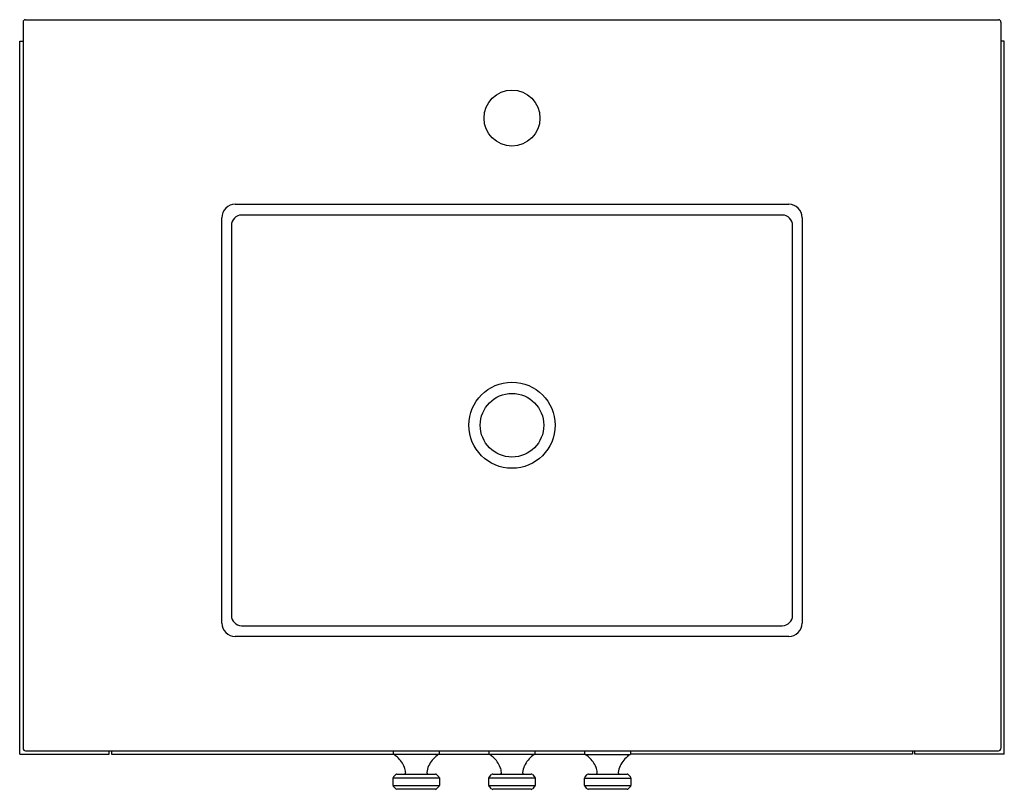
# Model space of a CAD drawing. Units: inches. Extents: x 2997.1 to 3021.4, y 186.8 to 205.8.
import ezdxf

# ---------------------------------------------------------------- set-up
doc = ezdxf.new("R2010")
doc.units = ezdxf.units.IN
doc.header["$LTSCALE"] = 0.64311
doc.header["$MEASUREMENT"] = 0
doc.header["$PDSIZE"] = 0.3125
doc.layers.get('0').update_dxf_attribs({"color": 255, "linetype": 'CONTINUOUS'})
doc.layers.get('Defpoints').update_dxf_attribs({"linetype": 'CONTINUOUS'})
doc.styles.get("Standard").update_dxf_attribs({"font": 'txt', "width": 0.8})

msp = doc.modelspace()

# ---------------------------------------------------------------- linework, layer by layer
for p, q in [((2997.255, 205.789), (3021.257, 205.789)), ((2997.193, 205.726), (2997.193, 187.805)), ((3021.319, 205.726), (3021.319, 187.805)), ((2997.111, 187.659), (2997.111, 205.258)), ((2997.111, 205.258), (2997.193, 205.258)), ((3021.401, 205.258), (3021.319, 205.258)), ((3021.401, 187.659), (3021.401, 205.258)), ((3002.426, 201.232), (3016.086, 201.232)), ((3002.096, 190.895), (3002.096, 200.902)), ((3015.925, 200.966), (3002.587, 200.966)), ((3016.416, 200.902), (3016.416, 190.895)), ((3002.333, 200.711), (3002.332, 191.086)), ((3016.18, 191.086), (3016.18, 200.712)), ((3002.587, 190.831), (3015.925, 190.832)), ((3016.086, 190.565), (3002.426, 190.565)), ((2997.111, 187.659), (2999.315, 187.659)), ((2997.255, 187.742), (3021.257, 187.742)), ((2999.315, 187.659), (2999.315, 187.742)), ((2999.374, 187.742), (2999.374, 187.659)), ((2999.374, 187.659), (3006.336, 187.659)), ((3006.323, 187.742), (3006.323, 187.689)), ((3006.339, 187.657), (3007.448, 187.657)), ((3007.451, 187.659), (3008.699, 187.659)), ((3007.464, 187.689), (3007.464, 187.742)), ((3008.685, 187.742), (3008.685, 187.689)), ((3008.702, 187.657), (3009.81, 187.657)), ((3009.813, 187.659), (3011.06, 187.659)), ((3009.827, 187.689), (3009.827, 187.742)), ((3011.048, 187.742), (3011.048, 187.688)), ((3011.064, 187.656), (3012.173, 187.656)), ((3019.138, 187.659), (3012.178, 187.659)), ((3012.19, 187.688), (3012.19, 187.741)), ((3019.138, 187.742), (3019.138, 187.659)), ((3019.197, 187.659), (3019.197, 187.742)), ((3021.401, 187.659), (3019.197, 187.659)), ((3006.323, 186.889), (3006.323, 187.073)), ((3006.323, 187.073), (3007.464, 187.073)), ((3006.334, 187.101), (3006.39, 187.157)), ((3006.418, 187.168), (3007.369, 187.168)), ((3007.397, 187.157), (3007.453, 187.101)), ((3007.464, 187.073), (3007.464, 186.889)), ((3008.685, 186.889), (3008.685, 187.073)), ((3008.685, 187.073), (3009.827, 187.073)), ((3008.697, 187.101), (3008.752, 187.157)), ((3008.781, 187.168), (3009.732, 187.168)), ((3009.76, 187.157), (3009.815, 187.101)), ((3009.827, 187.073), (3009.827, 186.889)), ((3011.048, 186.888), (3011.048, 187.072)), ((3011.048, 187.072), (3012.19, 187.072)), ((3011.059, 187.1), (3011.114, 187.156)), ((3011.143, 187.167), (3012.095, 187.167)), ((3012.123, 187.156), (3012.178, 187.1)), ((3012.19, 187.072), (3012.19, 186.888)), ((3006.323, 186.889), (3007.464, 186.889)), ((3006.39, 186.805), (3006.334, 186.86)), ((3007.453, 186.86), (3007.397, 186.805)), ((3008.685, 186.889), (3009.827, 186.889)), ((3008.752, 186.805), (3008.697, 186.86)), ((3009.815, 186.86), (3009.76, 186.805)), ((3011.048, 186.888), (3012.19, 186.888)), ((3011.114, 186.804), (3011.059, 186.859)), ((3012.178, 186.859), (3012.123, 186.804)), ((3007.369, 186.793), (3006.418, 186.793)), ((3009.732, 186.793), (3008.781, 186.793)), ((3012.095, 186.793), (3011.143, 186.793))]:
    msp.add_line(p, q)
for centre, radius in [((3009.256, 203.361), 0.69), ((3009.256, 195.779), 1.063), ((3009.256, 195.779), 0.785)]:
    msp.add_circle(centre, radius)
for centre, radius, start, end in [((2997.255, 205.726), 0.0625, 90.0322, 179.9547), ((3021.257, 205.726), 0.0626, 0.0923, 89.9522), ((3002.426, 200.902), 0.33, 89.9963, 180.0037), ((3016.086, 200.902), 0.33, 0.0038, 89.9962), ((3002.591, 200.708), 0.258, 90.7453, 179.2547), ((3015.922, 200.708), 0.258, 0.7443, 89.2556), ((3002.59, 191.089), 0.258, 180.7378, 269.2622), ((3015.922, 191.089), 0.258, 270.7211, 359.272), ((3002.426, 190.895), 0.33, 179.9965, 270.0045), ((3016.086, 190.895), 0.33, 269.9962, 0.0038), ((2997.255, 187.805), 0.0625, 180.0518, 269.9678), ((3021.257, 187.805), 0.0626, 270.0638, 359.8781), ((3006.363, 187.689), 0.04, 180, 234.3784), ((3005.767, 186.859), 0.982, 47.7319, 54.3784), ((3005.993, 187.091), 0.658, 21.7603, 48.6489), ((3007.844, 187.054), 0.72, 127.1389, 153.8911), ((3008.044, 186.824), 1.024, 125.5932, 128.3227), ((3007.424, 187.689), 0.04, 306.9579, 0), ((3008.725, 187.689), 0.04, 180.0408, 234.3637), ((3008.13, 186.859), 0.982, 47.7319, 54.3784), ((3008.356, 187.091), 0.658, 21.7603, 48.6489), ((3010.207, 187.054), 0.72, 127.1389, 153.8911), ((3010.407, 186.824), 1.024, 125.5932, 128.3227), ((3009.787, 187.689), 0.04, 306.9429, 0.0419), ((3011.092, 187.689), 0.0436, 181.2355, 230.1889), ((3010.492, 186.858), 0.982, 47.7319, 54.3784), ((3010.718, 187.09), 0.658, 21.7603, 48.6489), ((3012.569, 187.053), 0.72, 127.1389, 153.8911), ((3012.78, 186.787), 1.06, 124.8903, 127.5737), ((3012.15, 187.688), 0.04, 306.9579, 0), ((3006.154, 187.165), 0.481, 5.621, 20.6859), ((3007.65, 187.161), 0.498, 155.1262, 174.1181), ((3008.517, 187.165), 0.481, 5.621, 20.6859), ((3010.012, 187.161), 0.498, 155.1262, 174.1181), ((3010.879, 187.164), 0.481, 5.621, 20.6859), ((3012.374, 187.16), 0.498, 155.1262, 174.1181), ((3006.363, 187.073), 0.04, 134.9917, 180.006), ((3006.418, 187.128), 0.04, 89.9683, 135.0055), ((3006.593, 187.208), 0.04, 270, 5.5359), ((3007.193, 187.208), 0.0397, 174.1181, 258.9146), ((3007.195, 187.217), 0.0487, 258.9146, 266.1459), ((3007.369, 187.128), 0.04, 45, 90), ((3007.424, 187.073), 0.04, 360, 45), ((3008.725, 187.073), 0.0401, 135.0092, 179.9561), ((3008.78, 187.128), 0.04, 89.9683, 135.0055), ((3008.956, 187.208), 0.04, 270, 5.5359), ((3009.556, 187.208), 0.0397, 174.1181, 258.9146), ((3009.558, 187.217), 0.0487, 258.9146, 266.1459), ((3009.732, 187.128), 0.04, 45, 90), ((3009.787, 187.073), 0.0399, 359.9501, 45.0175), ((3011.11, 187.065), 0.062, 145.2203, 173.4402), ((3011.143, 187.127), 0.04, 89.9683, 135.0055), ((3011.318, 187.207), 0.04, 270, 5.5359), ((3011.918, 187.207), 0.0397, 174.1181, 258.9146), ((3011.92, 187.216), 0.0487, 258.9146, 266.1459), ((3012.095, 187.127), 0.04, 45, 90), ((3012.15, 187.072), 0.04, 360, 45), ((3006.363, 186.889), 0.04, 180.0023, 225), ((3006.418, 186.833), 0.0401, 225.0268, 269.9237), ((3007.369, 186.833), 0.0401, 270.0762, 314.9732), ((3007.424, 186.889), 0.04, 315, 360), ((3008.725, 186.889), 0.0401, 180.0522, 224.9825), ((3008.781, 186.833), 0.0401, 225.0268, 269.9237), ((3009.732, 186.833), 0.0401, 270.0762, 314.9732), ((3009.787, 186.889), 0.0399, 314.9825, 0.0499), ((3011.095, 186.889), 0.0466, 181.7249, 219.6147), ((3011.143, 186.836), 0.043, 228.6161, 269.8339), ((3012.093, 186.842), 0.0485, 272.6157, 308.9342), ((3012.15, 186.888), 0.04, 315, 360)]:
    msp.add_arc(centre, radius, start, end)
at = {"layer": 'Defpoints'}
msp.add_point((3009.256, 203.361), dxfattribs=at)

# ---------------------------------------------------------------- texts
for tag, p, s in [('MODELNUMBER', (3009.258, 205.786), 'K-33530-ASB'), ('TRADENAME', (3009.258, 205.784), 'BEAUXLINE'), ('PRODUCT', (3009.258, 205.783), 'VANITY CABINET')]:
    msp.add_attdef(tag, p, s, height=0.001, dxfattribs=at)

doc.saveas('drawing.dxf')
